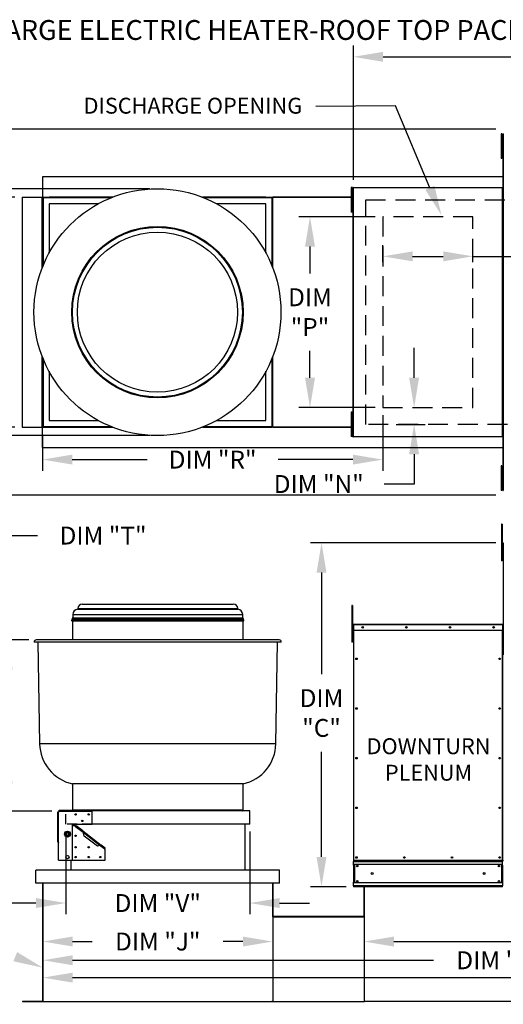
# Model space of a CAD drawing. Extents: x 445 to 684, y 421 to 574.
# Drawn here: x 497 to 545, y 475 to 574 of the extents above; entities that cross this region are included whole.
import ezdxf
from ezdxf.enums import TextEntityAlignment as Align

# ---------------------------------------------------------------- set-up
doc = ezdxf.new("R2010")
doc.units = 0
doc.header["$LTSCALE"] = 4
doc.header["$MEASUREMENT"] = 0
for name, pattern in [('DASHED', [0.75, 0.5, -0.25]), ('HIDDEN', [0.375, 0.25, -0.125]), ('HIDDENX2', [0.75, 0.5, -0.25])]:
    doc.linetypes.add(name, pattern=pattern)
doc.layers.get('0').update_dxf_attribs({"linetype": 'CONTINUOUS'})
doc.layers.get('Defpoints').update_dxf_attribs({"linetype": 'CONTINUOUS'})
doc.layers.add('1', color=7, linetype='DASHED')
doc.styles.add('BOLD', font='ROMAND.SHX')
doc.styles.get("Standard").update_dxf_attribs({"font": 'TXT.shx'})
doc.dimstyles.new('MOD', dxfattribs={"dimscale": 1.5, "dimtxt": 1.2, "dimasz": 2, "dimexe": 0.75, "dimexo": 0.5, "dimgap": 1, "dimtad": 0, "dimtih": 1, "dimtoh": 1, "dimzin": 0, "dimdsep": 46, "dimtxsty": 'Standard', "dimcen": 0.09, "dimadec": 0, "dimazin": 0, "dimtfac": 1, "dimtofl": 0, "dimtmove": 0, "dimatfit": 3, "dimfxl": 1, "dimtolj": 1, "dimtzin": 0, "dimarcsym": 0})

# ---------------------------------------------------------------- blocks, each defined once
blk = doc.blocks.new('*D21')
at = {"color": 0, "lineweight": -2, "transparency": 16777216}
for p, q in [((498.954, 486.665), (498.954, 476.781)), ((636.393, 486.313), (636.393, 476.781)), ((501.954, 477.906), (561.074, 477.906)), ((633.393, 477.906), (574.274, 477.906))]:
    blk.add_line(p, q, dxfattribs=at)
at = {"color": 0, "transparency": 16777216}
for points in [[(501.954, 478.406), (501.954, 477.406), (498.954, 477.906)], [(633.393, 478.406), (633.393, 477.406), (636.393, 477.906)]]:
    blk.add_solid(points, dxfattribs=at)
at = {"layer": 'Defpoints', "color": 0, "transparency": 16777216}
for p in [(498.954, 487.415), (636.393, 487.063), (636.393, 477.906)]:
    blk.add_point(p, dxfattribs=at)
at = {"color": 0, "transparency": 16777216, "insert": (567.674, 477.906), "char_height": 1.8, "attachment_point": 5}
blk.add_mtext('\\A1;DIM "M"', dxfattribs=at)
blk = doc.blocks.new('*D20')
at = {"color": 0, "lineweight": -2, "transparency": 16777216}
for p, q in [((498.954, 486.665), (498.954, 478.531)), ((590.827, 486.312), (590.827, 478.531)), ((501.954, 479.656), (538.29, 479.656)), ((587.827, 479.656), (551.49, 479.656))]:
    blk.add_line(p, q, dxfattribs=at)
at = {"color": 0, "transparency": 16777216}
for points in [[(501.954, 480.156), (501.954, 479.156), (498.954, 479.656)], [(587.827, 480.156), (587.827, 479.156), (590.827, 479.656)]]:
    blk.add_solid(points, dxfattribs=at)
at = {"layer": 'Defpoints', "color": 0, "transparency": 16777216}
for p in [(498.954, 487.415), (590.827, 487.062), (590.827, 479.656)]:
    blk.add_point(p, dxfattribs=at)
at = {"color": 0, "transparency": 16777216, "insert": (544.89, 479.656), "char_height": 1.8, "attachment_point": 5}
blk.add_mtext('\\A1;DIM "L"', dxfattribs=at)
blk = doc.blocks.new('*D19')
at = {"color": 0, "lineweight": -2, "transparency": 16777216}
for p, q in [((590.827, 486.312), (590.827, 480.416)), ((531.294, 483.336), (531.294, 480.416)), ((534.294, 481.541), (554.46, 481.541)), ((587.827, 481.541), (567.66, 481.541))]:
    blk.add_line(p, q, dxfattribs=at)
at = {"color": 0, "transparency": 16777216}
for points in [[(534.294, 482.041), (534.294, 481.041), (531.294, 481.541)], [(587.827, 482.041), (587.827, 481.041), (590.827, 481.541)]]:
    blk.add_solid(points, dxfattribs=at)
at = {"layer": 'Defpoints', "color": 0, "transparency": 16777216}
for p in [(590.827, 487.062), (531.294, 484.086), (590.827, 481.541)]:
    blk.add_point(p, dxfattribs=at)
at = {"color": 0, "transparency": 16777216, "insert": (561.06, 481.541), "char_height": 1.8, "attachment_point": 5}
blk.add_mtext('\\A1;DIM "K"', dxfattribs=at)
blk = doc.blocks.new('*D18')
at = {"color": 0, "lineweight": -2, "transparency": 16777216}
for p, q in [((530.214, 558.218), (530.214, 571.735)), ((637.279, 559.266), (637.279, 571.735)), ((533.214, 570.61), (563.815, 570.61)), ((634.279, 570.61), (577.015, 570.61))]:
    blk.add_line(p, q, dxfattribs=at)
at = {"color": 0, "transparency": 16777216}
for points in [[(533.214, 571.11), (533.214, 570.11), (530.214, 570.61)], [(634.279, 571.11), (634.279, 570.11), (637.279, 570.61)]]:
    blk.add_solid(points, dxfattribs=at)
at = {"layer": 'Defpoints', "color": 0, "transparency": 16777216}
for p in [(637.279, 570.61), (637.279, 558.516), (530.214, 557.468)]:
    blk.add_point(p, dxfattribs=at)
at = {"color": 0, "transparency": 16777216, "insert": (570.415, 570.61), "char_height": 1.8, "attachment_point": 5}
blk.add_mtext('\\A1;DIM "A"', dxfattribs=at)
blk = doc.blocks.new('*D15')
at = {"color": 0, "lineweight": -2, "transparency": 16777216}
for p, q in [((496.134, 556.476), (490.719, 556.476)), ((491.844, 553.476), (491.844, 548.803)), ((491.844, 536.33), (491.844, 541.003)), ((496.134, 533.33), (490.719, 533.33))]:
    blk.add_line(p, q, dxfattribs=at)
at = {"color": 0, "transparency": 16777216}
for points in [[(491.344, 553.476), (492.344, 553.476), (491.844, 556.476)], [(491.344, 536.33), (492.344, 536.33), (491.844, 533.33)]]:
    blk.add_solid(points, dxfattribs=at)
at = {"layer": 'Defpoints', "color": 0, "transparency": 16777216}
for p in [(496.884, 556.476), (491.844, 533.33), (496.884, 533.33)]:
    blk.add_point(p, dxfattribs=at)
at = {"color": 0, "transparency": 16777216, "insert": (491.844, 544.903), "char_height": 1.8, "attachment_point": 5}
blk.add_mtext('\\A1;DIM\\P"J"', dxfattribs=at)
blk = doc.blocks.new('*D14')
at = {"color": 0, "lineweight": -2, "transparency": 16777216}
for p, q in [((509.745, 557.332), (483.287, 557.332)), ((484.412, 554.332), (484.412, 548.803)), ((484.412, 535.474), (484.412, 541.003)), ((509.745, 532.474), (483.287, 532.474))]:
    blk.add_line(p, q, dxfattribs=at)
at = {"color": 0, "transparency": 16777216}
for points in [[(483.912, 554.332), (484.912, 554.332), (484.412, 557.332)], [(483.912, 535.474), (484.912, 535.474), (484.412, 532.474)]]:
    blk.add_solid(points, dxfattribs=at)
at = {"layer": 'Defpoints', "color": 0, "transparency": 16777216}
for p in [(510.495, 557.332), (484.412, 532.474), (510.495, 532.474)]:
    blk.add_point(p, dxfattribs=at)
at = {"color": 0, "transparency": 16777216, "insert": (484.412, 544.903), "char_height": 1.8, "attachment_point": 5}
blk.add_mtext('\\A1;DIM\\P"U"', dxfattribs=at)
blk = doc.blocks.new('*D13')
at = {"color": 0, "lineweight": -2, "transparency": 16777216}
for p, q in [((544.564, 563.336), (477.097, 563.336)), ((478.222, 560.336), (478.222, 549.042)), ((478.222, 529.47), (478.222, 541.242)), ((544.564, 526.47), (477.097, 526.47))]:
    blk.add_line(p, q, dxfattribs=at)
at = {"color": 0, "transparency": 16777216}
for points in [[(477.722, 560.336), (478.722, 560.336), (478.222, 563.336)], [(477.722, 529.47), (478.722, 529.47), (478.222, 526.47)]]:
    blk.add_solid(points, dxfattribs=at)
at = {"layer": 'Defpoints', "color": 0, "transparency": 16777216}
for p in [(545.314, 563.336), (478.222, 526.47), (545.314, 526.47)]:
    blk.add_point(p, dxfattribs=at)
at = {"color": 0, "transparency": 16777216, "insert": (478.222, 545.142), "char_height": 1.8, "attachment_point": 5}
blk.add_mtext('\\A1;DIM\\P"B"', dxfattribs=at)
blk = doc.blocks.new('*D12')
at = {"color": 0, "lineweight": -2, "transparency": 16777216}
for p, q in [((501.269, 492.617), (501.269, 484.292)), ((519.785, 492.617), (519.785, 484.292)), ((498.269, 485.417), (495.269, 485.417)), ((522.785, 485.417), (525.785, 485.417))]:
    blk.add_line(p, q, dxfattribs=at)
at = {"color": 0, "transparency": 16777216}
for points in [[(498.269, 485.917), (498.269, 484.917), (501.269, 485.417)], [(522.785, 485.917), (522.785, 484.917), (519.785, 485.417)]]:
    blk.add_solid(points, dxfattribs=at)
at = {"layer": 'Defpoints', "color": 0, "transparency": 16777216}
for p in [(501.269, 493.367), (519.785, 493.367), (519.785, 485.417)]:
    blk.add_point(p, dxfattribs=at)
at = {"color": 0, "transparency": 16777216, "insert": (510.527, 485.417), "char_height": 1.8, "attachment_point": 5}
blk.add_mtext('\\A1;DIM "V"', dxfattribs=at)
blk = doc.blocks.new('*D11')
at = {"color": 0, "lineweight": -2, "transparency": 16777216}
for p, q in [((495.421, 511.916), (495.421, 522.412)), ((495.421, 522.412), (498.421, 522.412)), ((497.543, 511.916), (494.296, 511.916)), ((495.421, 497.669), (495.421, 508.916)), ((499.857, 494.669), (494.296, 494.669))]:
    blk.add_line(p, q, dxfattribs=at)
at = {"color": 0, "transparency": 16777216}
for points in [[(494.921, 508.916), (495.921, 508.916), (495.421, 511.916)], [(494.921, 497.669), (495.921, 497.669), (495.421, 494.669)]]:
    blk.add_solid(points, dxfattribs=at)
at = {"layer": 'Defpoints', "color": 0, "transparency": 16777216}
for p in [(495.421, 511.916), (498.293, 511.916), (500.607, 494.669)]:
    blk.add_point(p, dxfattribs=at)
at = {"color": 0, "transparency": 16777216, "insert": (505.021, 522.412), "char_height": 1.8, "attachment_point": 5}
blk.add_mtext('\\A1;DIM "T"', dxfattribs=at)
blk = doc.blocks.new('*D10')
at = {"color": 0, "lineweight": -2, "transparency": 16777216}
for p, q in [((533.171, 534.546), (533.171, 528.934)), ((498.922, 532.58), (498.922, 528.934)), ((501.922, 530.059), (509.447, 530.059)), ((530.171, 530.059), (522.647, 530.059))]:
    blk.add_line(p, q, dxfattribs=at)
at = {"color": 0, "transparency": 16777216}
for points in [[(501.922, 530.559), (501.922, 529.559), (498.922, 530.059)], [(530.171, 530.559), (530.171, 529.559), (533.171, 530.059)]]:
    blk.add_solid(points, dxfattribs=at)
at = {"layer": 'Defpoints', "color": 0, "transparency": 16777216}
for p in [(533.171, 535.296), (498.922, 533.33), (498.922, 530.059)]:
    blk.add_point(p, dxfattribs=at)
at = {"color": 0, "transparency": 16777216, "insert": (516.047, 530.059), "char_height": 1.8, "attachment_point": 5}
blk.add_mtext('\\A1;DIM "R"', dxfattribs=at)
blk = doc.blocks.new('*D8')
at = {"color": 0, "lineweight": -2, "transparency": 16777216}
for p, q in [((498.954, 486.246), (498.954, 480.416)), ((522.099, 482.916), (522.099, 480.416)), ((501.954, 481.541), (503.927, 481.541)), ((519.099, 481.541), (517.127, 481.541))]:
    blk.add_line(p, q, dxfattribs=at)
at = {"color": 0, "transparency": 16777216}
for points in [[(501.954, 482.041), (501.954, 481.041), (498.954, 481.541)], [(519.099, 482.041), (519.099, 481.041), (522.099, 481.541)]]:
    blk.add_solid(points, dxfattribs=at)
at = {"layer": 'Defpoints', "color": 0, "transparency": 16777216}
for p in [(498.954, 486.996), (522.099, 483.666), (498.954, 481.541)]:
    blk.add_point(p, dxfattribs=at)
at = {"color": 0, "transparency": 16777216, "insert": (510.527, 481.541), "char_height": 1.8, "attachment_point": 5}
blk.add_mtext('\\A1;DIM "J"', dxfattribs=at)
blk = doc.blocks.new('*D7')
at = {"color": 0, "lineweight": -2, "transparency": 16777216}
for p, q in [((544.563, 521.68), (525.886, 521.68)), ((527.011, 518.68), (527.011, 508.447)), ((527.011, 490.063), (527.011, 500.647)), ((529.497, 487.063), (525.886, 487.063))]:
    blk.add_line(p, q, dxfattribs=at)
at = {"color": 0, "transparency": 16777216}
for points in [[(526.511, 518.68), (527.511, 518.68), (527.011, 521.68)], [(526.511, 490.063), (527.511, 490.063), (527.011, 487.063)]]:
    blk.add_solid(points, dxfattribs=at)
at = {"layer": 'Defpoints', "color": 0, "transparency": 16777216}
for p in [(527.011, 521.68), (545.313, 521.68), (530.247, 487.063)]:
    blk.add_point(p, dxfattribs=at)
at = {"color": 0, "transparency": 16777216, "insert": (527.011, 504.547), "char_height": 1.8, "attachment_point": 5}
blk.add_mtext('\\A1;DIM\\P"C"', dxfattribs=at)
blk = doc.blocks.new('*D5')
at = {"color": 0, "lineweight": -2, "transparency": 16777216}
for p, q in [((536.332, 538.296), (536.332, 541.296)), ((536.249, 535.296), (537.457, 535.296)), ((534.538, 533.6), (537.457, 533.6)), ((536.332, 530.6), (536.332, 527.6)), ((536.332, 527.6), (533.332, 527.6))]:
    blk.add_line(p, q, dxfattribs=at)
at = {"color": 0, "transparency": 16777216}
for points in [[(535.832, 538.296), (536.832, 538.296), (536.332, 535.296)], [(535.832, 530.6), (536.832, 530.6), (536.332, 533.6)]]:
    blk.add_solid(points, dxfattribs=at)
at = {"layer": 'Defpoints', "color": 0, "transparency": 16777216}
for p in [(535.499, 535.296), (533.788, 533.6), (536.332, 533.6)]:
    blk.add_point(p, dxfattribs=at)
at = {"color": 0, "transparency": 16777216, "insert": (526.732, 527.6), "char_height": 1.8, "attachment_point": 5}
blk.add_mtext('\\A1;DIM "N"', dxfattribs=at)
blk = doc.blocks.new('*D4')
at = {"color": 0, "lineweight": -2, "transparency": 16777216}
for p, q in [((532.421, 554.51), (524.725, 554.51)), ((525.85, 551.51), (525.85, 548.803)), ((525.85, 538.296), (525.85, 541.003)), ((532.421, 535.296), (524.725, 535.296))]:
    blk.add_line(p, q, dxfattribs=at)
at = {"color": 0, "transparency": 16777216}
for points in [[(525.35, 551.51), (526.35, 551.51), (525.85, 554.51)], [(525.35, 538.296), (526.35, 538.296), (525.85, 535.296)]]:
    blk.add_solid(points, dxfattribs=at)
at = {"layer": 'Defpoints', "color": 0, "transparency": 16777216}
for p in [(533.171, 554.51), (525.85, 535.296), (533.171, 535.296)]:
    blk.add_point(p, dxfattribs=at)
at = {"color": 0, "transparency": 16777216, "insert": (525.85, 544.903), "char_height": 1.8, "attachment_point": 5}
blk.add_mtext('\\A1;DIM\\P"P"', dxfattribs=at)
blk = doc.blocks.new('*D3')
at = {"color": 0, "lineweight": -2, "transparency": 16777216}
for p, q in [((533.171, 549.934), (533.171, 551.646)), ((542.258, 549.934), (542.258, 551.646)), ((536.171, 550.521), (539.258, 550.521)), ((542.258, 550.521), (549.152, 550.521))]:
    blk.add_line(p, q, dxfattribs=at)
at = {"color": 0, "transparency": 16777216}
for points in [[(536.171, 551.021), (536.171, 550.021), (533.171, 550.521)], [(539.258, 551.021), (539.258, 550.021), (542.258, 550.521)]]:
    blk.add_solid(points, dxfattribs=at)
at = {"layer": 'Defpoints', "color": 0, "transparency": 16777216}
for p in [(542.258, 550.521), (533.171, 549.184), (542.258, 549.184)]:
    blk.add_point(p, dxfattribs=at)
at = {"color": 0, "transparency": 16777216, "insert": (552.752, 550.521), "char_height": 1.8, "attachment_point": 5}
blk.add_mtext('\\A1;DIM\\P"S"', dxfattribs=at)

msp = doc.modelspace()

# ---------------------------------------------------------------- linework, layer by layer
for p, q in [((534.458, 565.688), (526.447, 565.609)), ((537.924, 557.423), (534.458, 565.688)), ((531.294, 484.067), (531.294, 487.063)), ((531.326, 484.067), (531.326, 487.063)), ((522.099, 484.086), (522.099, 475.512)), ((531.294, 484.086), (531.294, 475.512)), ((590.793, 475.513), (531.328, 475.512))]:
    msp.add_line(p, q)
at = {"color": 7, "linetype": 'Continuous'}
for p, q in [((545.175, 562.853), (545.089, 562.853)), ((545.089, 562.853), (545.089, 562.442)), ((545.175, 562.442), (545.089, 562.442)), ((545.089, 562.442), (545.089, 560.796)), ((545.175, 562.853), (545.175, 562.442)), ((545.175, 562.442), (545.175, 560.796)), ((545.258, 562.853), (545.258, 526.953)), ((545.31, 562.853), (545.258, 562.853)), ((545.31, 562.853), (545.31, 526.953)), ((545.311, 562.853), (545.31, 562.853)), ((545.228, 562.03), (545.175, 562.03)), ((545.175, 561.207), (545.228, 561.207)), ((545.175, 560.796), (545.089, 560.796)), ((545.089, 560.796), (545.089, 560.385)), ((545.175, 560.385), (545.089, 560.385)), ((545.175, 560.796), (545.175, 560.385)), ((522.068, 558.514), (498.922, 558.514)), ((498.922, 558.514), (498.922, 556.496)), ((545.258, 558.514), (522.068, 558.514)), ((530.002, 557.445), (530.002, 557.034)), ((530.089, 557.445), (530.002, 557.445)), ((530.089, 557.445), (530.089, 557.034)), ((530.171, 557.445), (530.171, 532.361)), ((530.213, 557.445), (530.171, 557.445)), ((530.213, 557.445), (530.213, 532.361)), ((530.213, 557.445), (530.214, 557.445)), ((530.214, 557.468), (545.215, 557.468)), ((530.214, 557.468), (530.214, 557.445)), ((530.214, 557.426), (530.214, 557.445)), ((545.215, 557.426), (530.214, 557.426)), ((545.215, 557.445), (545.215, 557.468)), ((545.215, 557.426), (545.215, 557.445)), ((545.215, 557.445), (545.216, 557.445)), ((545.216, 532.361), (545.216, 557.445)), ((545.258, 557.445), (545.216, 557.445)), ((545.258, 532.361), (545.258, 557.445)), ((496.884, 556.476), (496.884, 533.33)), ((496.884, 556.476), (498.902, 556.476)), ((498.902, 549.385), (498.902, 556.476)), ((498.922, 556.476), (498.902, 556.476)), ((498.922, 556.496), (506.013, 556.496)), ((498.922, 556.496), (498.922, 556.476)), ((498.922, 556.476), (498.922, 556.423)), ((498.975, 556.476), (498.922, 556.476)), ((505.83, 556.423), (498.922, 556.423)), ((498.922, 556.423), (498.922, 555.814)), ((498.975, 556.476), (498.975, 549.568)), ((498.975, 556.476), (499.584, 556.476)), ((505.961, 556.476), (499.584, 556.476)), ((514.977, 556.496), (522.068, 556.496)), ((521.406, 556.476), (515.029, 556.476)), ((522.068, 556.423), (515.16, 556.423)), ((521.406, 556.476), (522.015, 556.476)), ((522.015, 556.476), (522.015, 549.568)), ((522.015, 556.476), (522.068, 556.476)), ((522.036, 556.476), (522.036, 556.496)), ((522.068, 556.496), (530.171, 556.496)), ((522.068, 556.476), (522.068, 556.496)), ((522.068, 556.423), (522.068, 556.476)), ((522.068, 556.423), (522.068, 555.814)), ((522.088, 556.444), (522.088, 549.385)), ((530.171, 556.476), (522.099, 556.476)), ((530.171, 556.444), (522.099, 556.444)), ((530.089, 557.034), (530.002, 557.034)), ((530.002, 557.034), (530.002, 555.388)), ((530.089, 557.034), (530.089, 555.388)), ((530.141, 556.622), (530.089, 556.622)), ((498.922, 555.814), (498.922, 549.437)), ((499.584, 555.814), (499.584, 550.855)), ((504.543, 555.814), (499.584, 555.814)), ((521.406, 555.814), (516.447, 555.814)), ((521.406, 550.855), (521.406, 555.814)), ((522.068, 549.437), (522.068, 555.814)), ((530.002, 555.388), (530.002, 554.976)), ((530.089, 555.388), (530.002, 555.388)), ((530.089, 555.799), (530.141, 555.799)), ((530.089, 555.388), (530.089, 554.976)), ((530.089, 554.976), (530.002, 554.976)), ((498.902, 533.33), (498.902, 540.421)), ((498.922, 540.369), (498.922, 533.992)), ((498.975, 540.238), (498.975, 533.33)), ((522.015, 540.238), (522.015, 533.33)), ((522.068, 533.992), (522.068, 540.369)), ((522.088, 540.421), (522.088, 533.362)), ((499.584, 538.951), (499.584, 533.992)), ((521.406, 533.992), (521.406, 538.951)), ((530.002, 534.842), (530.002, 534.431)), ((530.089, 534.842), (530.002, 534.842)), ((530.002, 534.431), (530.002, 532.785)), ((530.089, 534.431), (530.002, 534.431)), ((530.089, 534.842), (530.089, 534.431)), ((530.089, 534.431), (530.089, 532.785)), ((496.884, 533.33), (498.902, 533.33)), ((498.902, 533.33), (498.922, 533.33)), ((498.922, 533.383), (498.922, 533.992)), ((498.922, 533.383), (505.83, 533.383)), ((498.922, 533.383), (498.922, 533.33)), ((498.922, 533.33), (498.922, 533.31)), ((498.922, 533.33), (498.975, 533.33)), ((506.013, 533.31), (498.922, 533.31)), ((498.922, 531.292), (498.922, 533.31)), ((498.975, 533.33), (499.584, 533.33)), ((499.584, 533.992), (504.543, 533.992)), ((499.584, 533.33), (505.961, 533.33)), ((522.068, 533.31), (514.977, 533.31)), ((515.029, 533.33), (521.406, 533.33)), ((515.16, 533.383), (522.068, 533.383)), ((516.447, 533.992), (521.406, 533.992)), ((521.406, 533.33), (522.015, 533.33)), ((522.068, 533.33), (522.015, 533.33)), ((522.036, 533.31), (522.036, 533.33)), ((522.068, 533.383), (522.068, 533.992)), ((522.068, 533.33), (522.068, 533.383)), ((522.068, 533.31), (522.068, 533.33)), ((530.171, 533.31), (522.068, 533.31)), ((522.099, 533.362), (530.171, 533.362)), ((522.099, 533.33), (530.171, 533.33)), ((530.141, 534.02), (530.089, 534.02)), ((530.002, 532.785), (530.002, 532.374)), ((530.089, 532.785), (530.002, 532.785)), ((530.089, 532.374), (530.002, 532.374)), ((530.089, 533.197), (530.141, 533.197)), ((530.089, 532.785), (530.089, 532.374)), ((530.171, 532.361), (530.213, 532.361)), ((530.214, 532.361), (530.213, 532.361)), ((530.214, 532.38), (545.215, 532.38)), ((530.214, 532.38), (530.214, 532.361)), ((530.214, 532.361), (530.214, 532.338)), ((545.215, 532.338), (530.214, 532.338)), ((545.215, 532.38), (545.215, 532.361)), ((545.215, 532.361), (545.216, 532.361)), ((545.215, 532.338), (545.215, 532.361)), ((545.216, 532.361), (545.258, 532.361)), ((498.922, 531.292), (522.068, 531.292)), ((522.068, 531.292), (545.258, 531.292)), ((545.175, 529.434), (545.089, 529.434)), ((545.089, 529.434), (545.089, 529.023)), ((545.175, 529.434), (545.175, 529.023)), ((545.175, 529.023), (545.089, 529.023)), ((545.089, 529.023), (545.089, 527.377)), ((545.175, 529.023), (545.175, 527.377)), ((545.228, 528.611), (545.175, 528.611)), ((545.175, 527.377), (545.089, 527.377)), ((545.089, 527.377), (545.089, 526.965)), ((545.175, 527.788), (545.228, 527.788)), ((545.175, 527.377), (545.175, 526.965)), ((545.175, 526.965), (545.089, 526.965)), ((545.258, 526.953), (545.31, 526.953)), ((545.311, 526.953), (545.31, 526.953)), ((545.206, 523.573), (545.12, 523.573)), ((545.12, 523.573), (545.12, 523.162)), ((545.206, 523.573), (545.206, 523.162)), ((545.12, 523.162), (545.12, 519.87)), ((545.206, 523.162), (545.12, 523.162)), ((545.206, 523.162), (545.206, 519.87)), ((545.289, 521.628), (545.261, 521.628)), ((545.289, 521.628), (545.289, 510.416)), ((545.313, 521.624), (545.289, 521.624)), ((545.289, 520.796), (545.206, 520.796)), ((545.206, 519.87), (545.12, 519.87)), ((545.206, 519.973), (545.289, 519.973)), ((502.922, 515.52), (518.132, 515.52)), ((501.98, 514.471), (519.074, 514.471)), ((501.98, 514.471), (501.98, 514.115)), ((502.465, 515.064), (518.588, 515.064)), ((502.465, 515.064), (502.465, 514.989)), ((502.465, 514.989), (518.588, 514.989)), ((518.588, 514.989), (518.588, 515.064)), ((519.074, 514.115), (519.074, 514.471)), ((530.05, 515.374), (530.05, 514.963)), ((530.137, 515.374), (530.05, 515.374)), ((530.137, 514.963), (530.05, 514.963)), ((530.05, 514.963), (530.05, 511.671)), ((530.137, 515.374), (530.137, 514.963)), ((530.137, 514.963), (530.137, 511.671)), ((501.879, 513.915), (519.175, 513.915)), ((501.889, 513.834), (519.165, 513.834)), ((501.897, 514.041), (519.157, 514.041)), ((501.897, 514.041), (501.897, 513.915)), ((501.93, 513.834), (501.93, 511.916)), ((501.971, 514.115), (519.082, 514.115)), ((519.123, 511.916), (519.123, 513.834)), ((519.157, 513.915), (519.157, 514.041)), ((530.244, 513.481), (545.247, 513.481)), ((530.244, 513.481), (530.244, 513.481)), ((530.244, 513.459), (530.244, 513.481)), ((530.244, 513.476), (530.244, 513.481)), ((530.244, 513.476), (530.244, 513.439)), ((545.246, 513.476), (545.247, 513.481)), ((545.246, 513.439), (545.246, 513.476)), ((545.247, 513.481), (545.247, 513.481)), ((545.247, 513.459), (545.247, 513.481)), ((530.219, 512.597), (530.137, 512.597)), ((530.202, 513.439), (530.202, 512.856)), ((530.224, 513.439), (530.202, 513.439)), ((530.224, 512.856), (530.202, 512.856)), ((530.224, 513.439), (530.224, 512.856)), ((530.244, 513.436), (530.224, 513.436)), ((530.224, 512.856), (530.224, 489.692)), ((530.244, 513.459), (530.244, 513.459)), ((545.246, 513.439), (530.244, 513.439)), ((530.244, 512.856), (530.244, 513.439)), ((545.246, 512.856), (530.244, 512.856)), ((530.247, 512.856), (530.247, 489.692)), ((545.244, 489.692), (545.244, 512.856)), ((545.246, 512.856), (545.246, 513.439)), ((545.266, 513.436), (545.246, 513.436)), ((545.247, 513.459), (545.247, 513.459)), ((545.266, 512.856), (545.266, 513.439)), ((545.266, 513.439), (545.289, 513.439)), ((545.266, 489.692), (545.266, 512.856)), ((545.266, 512.856), (545.289, 512.856)), ((545.289, 512.856), (545.289, 513.439)), ((522.956, 511.683), (498.098, 511.683)), ((522.761, 511.916), (498.293, 511.916)), ((498.459, 511.683), (498.637, 501.449)), ((522.416, 501.449), (522.595, 511.683)), ((530.137, 511.671), (530.05, 511.671)), ((530.137, 511.774), (530.219, 511.774)), ((522.416, 501.449), (498.637, 501.449)), ((519.123, 497.417), (501.93, 497.417)), ((501.93, 497.417), (501.93, 494.772)), ((519.123, 494.772), (519.123, 497.417)), ((500.607, 494.669), (500.607, 494.759)), ((500.607, 494.759), (503.914, 494.759)), ((500.607, 494.669), (500.607, 494.594)), ((500.607, 494.669), (503.914, 494.669)), ((519.123, 494.772), (501.93, 494.772)), ((503.914, 494.759), (503.914, 494.669)), ((519.785, 494.69), (503.914, 494.69)), ((503.914, 493.354), (503.914, 494.669)), ((519.785, 493.367), (519.785, 494.69)), ((500.455, 494.594), (500.545, 494.594)), ((500.455, 491.535), (500.455, 494.594)), ((500.607, 494.594), (500.545, 494.594)), ((500.545, 491.535), (500.545, 494.594)), ((501.93, 493.354), (503.914, 493.354)), ((501.93, 489.717), (501.93, 493.354)), ((502.26, 493.188), (501.93, 493.188)), ((502.26, 493.188), (502.2, 493.111)), ((502.2, 493.111), (502.228, 493.09)), ((502.228, 493.09), (502.249, 493.117)), ((502.261, 493.133), (502.249, 493.117)), ((502.249, 493.117), (503.003, 492.538)), ((502.261, 493.133), (502.304, 493.188)), ((502.926, 492.623), (502.261, 493.133)), ((502.968, 492.678), (502.304, 493.188)), ((502.968, 492.678), (502.926, 492.623)), ((502.968, 492.678), (502.987, 492.655)), ((502.968, 492.678), (504.844, 491.238)), ((502.987, 492.655), (502.997, 492.623)), ((519.785, 493.367), (503.914, 493.367)), ((519.289, 493.367), (519.289, 488.738)), ((501.208, 492.362), (501.245, 492.424)), ((501.245, 492.299), (501.208, 492.362)), ((501.245, 492.424), (501.285, 492.495)), ((501.285, 492.229), (501.245, 492.299)), ((501.285, 492.495), (501.321, 492.557)), ((501.321, 492.167), (501.285, 492.229)), ((501.321, 492.557), (501.393, 492.557)), ((501.393, 492.167), (501.321, 492.167)), ((501.393, 492.557), (501.475, 492.557)), ((501.475, 492.167), (501.393, 492.167)), ((501.475, 492.557), (501.547, 492.557)), ((501.547, 492.167), (501.475, 492.167)), ((501.547, 492.557), (501.583, 492.495)), ((501.583, 492.229), (501.547, 492.167)), ((501.583, 492.495), (501.623, 492.424)), ((501.623, 492.299), (501.583, 492.229)), ((501.623, 492.424), (501.659, 492.362)), ((501.659, 492.362), (501.623, 492.299)), ((502.926, 492.623), (502.967, 492.584)), ((502.967, 492.584), (503.003, 492.538)), ((502.997, 492.623), (503.002, 492.582)), ((503.002, 492.582), (503.003, 492.538)), ((503.105, 492.156), (503.003, 492.538)), ((503.003, 492.538), (504.737, 491.207)), ((504.444, 491.129), (503.105, 492.156)), ((500.545, 491.535), (500.455, 491.535)), ((500.525, 491.501), (500.58, 491.501)), ((500.525, 489.717), (500.525, 491.501)), ((500.545, 491.535), (500.58, 491.535)), ((500.58, 491.501), (500.58, 491.535)), ((504.737, 491.207), (504.444, 491.129)), ((504.737, 491.207), (504.771, 491.224)), ((504.737, 491.207), (504.772, 491.198)), ((504.737, 491.207), (505.182, 490.865)), ((504.771, 491.224), (504.802, 491.237)), ((504.772, 491.198), (504.802, 491.183)), ((504.802, 491.237), (504.827, 491.242)), ((504.802, 491.183), (504.844, 491.238)), ((505.194, 490.882), (504.802, 491.183)), ((504.827, 491.242), (504.844, 491.238)), ((505.236, 490.937), (504.844, 491.238)), ((505.182, 490.865), (505.16, 490.838)), ((505.16, 490.838), (505.188, 490.817)), ((505.182, 490.865), (505.194, 490.882)), ((505.188, 490.817), (505.236, 490.88)), ((505.194, 490.882), (505.236, 490.937)), ((505.236, 489.717), (505.236, 490.88)), ((500.525, 489.717), (501.93, 489.717)), ((501.765, 489.717), (501.765, 488.738)), ((501.774, 489.717), (501.774, 488.738)), ((501.93, 489.717), (505.236, 489.717)), ((530.224, 489.692), (530.247, 489.692)), ((545.244, 489.692), (530.247, 489.692)), ((530.247, 489.692), (530.247, 489.607)), ((545.244, 489.692), (545.266, 489.692)), ((545.244, 489.607), (545.244, 489.692)), ((545.289, 489.691), (545.341, 489.691)), ((498.26, 487.415), (498.26, 488.738)), ((498.26, 488.738), (498.269, 488.738)), ((522.784, 488.738), (498.269, 488.738)), ((522.784, 487.415), (522.784, 488.738)), ((522.784, 488.738), (522.794, 488.738)), ((530.247, 489.607), (545.244, 489.607)), ((530.247, 489.223), (530.247, 489.607)), ((545.244, 489.303), (530.247, 489.303)), ((530.247, 489.223), (530.247, 487.53)), ((530.313, 489.303), (530.313, 487.451)), ((530.332, 489.303), (530.332, 487.451)), ((545.159, 487.451), (545.159, 489.303)), ((545.178, 489.303), (545.178, 487.451)), ((545.244, 489.223), (545.244, 489.607)), ((545.244, 489.223), (545.244, 487.53)), ((522.784, 487.415), (498.26, 487.415)), ((498.954, 475.564), (498.954, 487.415)), ((498.954, 475.564), (498.954, 487.415)), ((498.986, 475.512), (498.986, 487.415)), ((522.068, 487.415), (522.068, 484.067)), ((522.099, 487.415), (522.099, 484.067)), ((530.247, 487.147), (530.247, 487.53)), ((545.244, 487.451), (530.247, 487.451)), ((545.244, 487.147), (530.247, 487.147)), ((530.247, 487.147), (530.247, 487.062)), ((545.244, 487.063), (530.247, 487.063)), ((545.244, 487.53), (545.244, 487.147)), ((545.244, 487.062), (545.244, 487.147)), ((522.068, 484.086), (531.326, 484.086)), ((522.099, 484.067), (522.068, 484.067)), ((522.12, 484.046), (531.273, 484.046)), ((522.12, 484.046), (522.12, 484.014)), ((522.12, 484.014), (531.273, 484.014)), ((531.273, 484.046), (531.273, 484.014)), ((531.294, 484.067), (531.326, 484.067)), ((496.915, 475.544), (498.934, 475.544)), ((496.915, 475.544), (496.915, 475.512)), ((496.915, 475.512), (498.934, 475.512)), ((498.934, 475.544), (498.934, 475.512)), ((498.954, 475.564), (498.954, 475.544)), ((498.986, 475.564), (498.954, 475.564)), ((498.954, 475.544), (498.954, 475.512)), ((498.954, 475.512), (522.099, 475.512)), ((522.068, 475.544), (522.068, 475.564)), ((522.068, 475.544), (522.068, 475.512)), ((522.068, 475.512), (531.326, 475.512)), ((522.099, 475.544), (522.099, 475.564)), ((522.099, 475.544), (522.099, 475.512)), ((529.408, 475.512), (531.272, 475.512))]:
    msp.add_line(p, q, dxfattribs=at)
at = {"color": 7, "linetype": 'HIDDENX2'}
for p, q in [((533.171, 554.51), (533.171, 535.296)), ((542.258, 554.51), (533.171, 554.51)), ((542.258, 535.296), (542.258, 554.51)), ((533.171, 535.296), (542.258, 535.296))]:
    msp.add_line(p, q, dxfattribs=at)
at = {"color": 7, "linetype": 'HIDDEN'}
msp.add_line((501.269, 493.367), (501.269, 494.69), dxfattribs=at)
at = {"linetype": 'HIDDEN'}
msp.add_line((503.914, 493.367), (501.269, 493.367), dxfattribs=at)
at = {"linetype": 'Continuous'}
msp.add_line((498.954, 480.763), (498.954, 479.48), dxfattribs=at)
for radius in [12.429, 8.63, 8.547, 8.061]:
    msp.add_circle((510.495, 544.903), radius, dxfattribs=at)
at = {"color": 7, "linetype": 'Continuous'}
for centre, radius in [((531.161, 513.169), 0.0781), ((531.162, 513.169), 0.0406), ((535.55, 513.169), 0.0781), ((535.551, 513.169), 0.0406), ((539.94, 513.169), 0.0781), ((539.94, 513.169), 0.0406), ((544.329, 513.169), 0.0781), ((544.329, 513.169), 0.0406), ((530.537, 509.999), 0.0781), ((530.537, 509.999), 0.0406), ((544.954, 509.999), 0.0781), ((544.954, 509.999), 0.0406), ((530.537, 505.001), 0.0781), ((530.537, 505.001), 0.0406), ((544.954, 505.001), 0.0781), ((544.954, 505.001), 0.0406), ((530.537, 500.002), 0.0781), ((530.537, 500.002), 0.0406), ((544.954, 500.002), 0.0781), ((544.954, 500.002), 0.0406), ((530.537, 495.003), 0.0781), ((530.537, 495.003), 0.0406), ((544.954, 495.003), 0.0781), ((544.954, 495.003), 0.0406), ((502.261, 494.346), 0.0671), ((502.922, 493.684), 0.0671), ((503.583, 494.346), 0.0671), ((501.434, 492.362), 0.297), ((501.434, 492.362), 0.288), ((501.434, 492.362), 0.13), ((501.434, 492.362), 0.129), ((502.261, 492.197), 0.0671), ((502.261, 491.039), 0.0671), ((503.583, 491.039), 0.0671), ((501.434, 490.047), 0.165), ((502.261, 490.047), 0.0671), ((503.583, 490.047), 0.0671), ((504.74, 490.047), 0.0671), ((530.537, 490.004), 0.0781), ((530.537, 490.004), 0.0406), ((535.342, 490.004), 0.0781), ((535.342, 490.004), 0.0406), ((540.148, 490.004), 0.0781), ((540.148, 490.004), 0.0406), ((544.954, 490.004), 0.0781), ((544.954, 490.004), 0.0406), ((530.605, 489.139), 0.0781), ((530.605, 489.139), 0.0406), ((544.886, 489.139), 0.0781), ((544.886, 489.139), 0.0406), ((532.122, 488.382), 0.0976), ((543.369, 488.382), 0.0976), ((530.605, 487.614), 0.0781), ((530.605, 487.614), 0.0406), ((544.886, 487.614), 0.0781), ((544.886, 487.614), 0.0406)]:
    msp.add_circle(centre, radius, dxfattribs=at)
for centre, radius, start, end in [((545.313, 521.628), 0.052, 90, 180), ((545.313, 521.628), 0.0241, 90, 180), ((502.922, 515.064), 0.456, 90, 180), ((518.132, 515.064), 0.456, 0, 90), ((502.498, 514.471), 0.519, 93.65324, 180), ((518.555, 514.471), 0.519, 0, 86.34676), ((501.889, 513.875), 0.0413, 104.03624, 270), ((501.971, 514.041), 0.0744, 90, 180), ((519.082, 514.041), 0.0744, 0, 90), ((519.165, 513.875), 0.0413, 270, 75.96376), ((530.244, 513.439), 0.0419, 90, 180), ((545.247, 513.439), 0.0419, 0, 90), ((530.244, 513.439), 0.0194, 90, 180), ((545.247, 513.439), 0.0194, 0, 90), ((498.293, 511.718), 0.198, 90, 190.13317), ((522.761, 511.718), 0.198, 349.86683, 90), ((502.842, 501.522), 4.205, 181, 257.47809), ((518.212, 501.522), 4.205, 282.52191, 359), ((502.013, 494.772), 0.0827, 180, 189.2069), ((519.041, 494.772), 0.0827, 270, 0), ((501.434, 492.362), 0.199, 161.74034, 198.25966), ((501.434, 492.362), 0.199, 101.74034, 138.25966), ((501.434, 492.362), 0.199, 221.74034, 258.25966), ((501.434, 492.362), 0.199, 41.74034, 78.25966), ((501.434, 492.362), 0.199, 281.74034, 318.25966), ((501.434, 492.362), 0.199, 341.74034, 18.25966), ((522.12, 484.067), 0.0522, 180, 270), ((522.12, 484.067), 0.0205, 180, 270), ((531.273, 484.067), 0.0205, 270, 0), ((531.273, 484.067), 0.0522, 270, 0), ((498.934, 475.564), 0.0205, 270, 0), ((498.934, 475.564), 0.0522, 270, 293.10423)]:
    msp.add_arc(centre, radius, start, end, dxfattribs=at)
for points in [[(538.385, 557.617), (537.463, 557.23), (539.084, 554.657)], [(496.365, 480.483), (495.994, 479.555), (498.965, 478.905)]]:
    msp.add_solid(points)
at = {"layer": '1'}
for p, q in [((531.46, 556.206), (590.73, 556.206)), ((531.46, 533.6), (531.46, 556.206)), ((590.73, 533.6), (531.46, 533.6))]:
    msp.add_line(p, q, dxfattribs=at)

# ---------------------------------------------------------------- texts
at = {"style": 'BOLD'}
msp.add_text('%% MODULAR OUTDOOR DOWN DISCHARGE ELECTRIC HEATER-ROOF TOP PACKAGE WITH COOLING COIL AND INTAKE HOOD', height=2, dxfattribs=at).set_placement((445.067, 572.311))
for s, p in [('DOWNTURN', (537.783, 500.404)), ('PLENUM', (537.783, 497.737))]:
    msp.add_text(s, height=1.6).set_placement(p, align=Align.CENTER)
at = {"insert": (525.063, 566.488), "char_height": 1.6, "attachment_point": 3}
msp.add_mtext('\\A1;DISCHARGE OPENING', dxfattribs=at)

# ---------------------------------------------------------------- dimensions: what is measured, and where the dimension line sits
for base, p1, p2, text, picture, middle in [((637.279, 570.61), (530.214, 557.468), (637.279, 558.516), 'DIM "A"', '*D18', (570.415, 570.61)), ((542.258, 550.521), (533.171, 549.184), (542.258, 549.184), 'DIM\\P"S"', '*D3', (552.752, 550.521))]:
    dim = msp.add_linear_dim(base=base, p1=p1, p2=p2, text=text, dimstyle='MOD', override={"dimpost": '"'})
    dim.commit()
    dim.dimension.update_dxf_attribs({"geometry": picture, "text_midpoint": middle, "dimtype": 160})
for base, p1, p2, text, picture, middle in [((478.222, 526.47), (545.314, 563.336), (545.314, 526.47), 'DIM\\P"B"', '*D13', (478.222, 545.142)), ((536.332, 533.6), (535.499, 535.296), (533.788, 533.6), 'DIM "N"', '*D5', (526.732, 527.6)), ((495.421, 511.916), (500.607, 494.669), (498.293, 511.916), 'DIM "T"', '*D11', (505.021, 522.412)), ((527.011, 521.68), (530.247, 487.063), (545.313, 521.68), 'DIM\\P"C"', '*D7', (527.011, 504.547))]:
    dim = msp.add_linear_dim(base=base, p1=p1, p2=p2, angle=90, text=text, dimstyle='MOD', override={"dimpost": '"'})
    dim.commit()
    dim.dimension.update_dxf_attribs({"geometry": picture, "text_midpoint": middle, "dimtype": 160})
for base, p1, p2, text, picture, middle in [((484.412, 532.474), (510.495, 557.332), (510.495, 532.474), 'DIM\\P"U"', '*D14', (484.412, 544.903)), ((491.844, 533.33), (496.884, 556.476), (496.884, 533.33), 'DIM\\P"J"', '*D15', (491.844, 544.903)), ((525.85, 535.296), (533.171, 554.51), (533.171, 535.296), 'DIM\\P"P"', '*D4', (525.85, 544.903))]:
    dim = msp.add_linear_dim(base=base, p1=p1, p2=p2, angle=90, text=text, dimstyle='MOD', override={"dimpost": '"'})
    dim.commit()
    dim.dimension.update_dxf_attribs({"geometry": picture, "text_midpoint": middle})
for base, p1, p2, text, picture, middle in [((498.922, 530.059), (533.171, 535.296), (498.922, 533.33), 'DIM "R"', '*D10', (516.047, 530.059)), ((519.785, 485.417), (501.269, 493.367), (519.785, 493.367), 'DIM "V"', '*D12', (510.527, 485.417)), ((636.393, 477.906), (498.954, 487.415), (636.393, 487.063), 'DIM "M"', '*D21', (567.674, 477.906)), ((590.827, 479.656), (498.954, 487.415), (590.827, 487.062), 'DIM "L"', '*D20', (544.89, 479.656)), ((498.954, 481.541), (522.099, 483.666), (498.954, 486.996), 'DIM "J"', '*D8', (510.527, 481.541)), ((590.827, 481.541), (531.294, 484.086), (590.827, 487.062), 'DIM "K"', '*D19', (561.06, 481.541))]:
    dim = msp.add_linear_dim(base=base, p1=p1, p2=p2, text=text, dimstyle='MOD', override={"dimpost": '"'})
    dim.commit()
    dim.dimension.update_dxf_attribs({"geometry": picture, "text_midpoint": middle})

doc.saveas('drawing.dxf')
